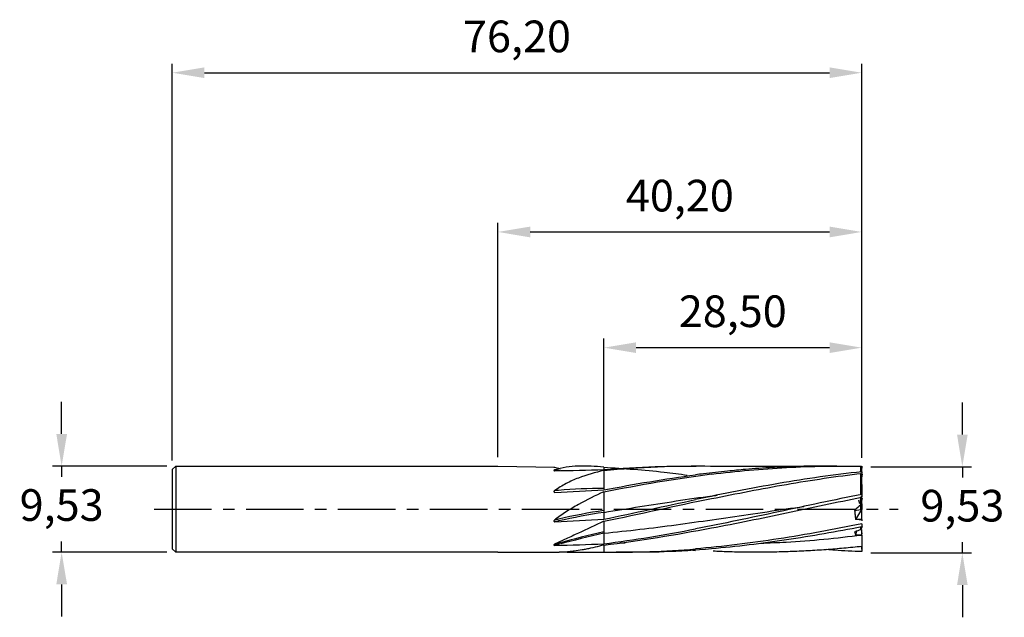
# Model space of a CAD drawing. Units: millimetres. Extents: x -53 to 56, y -12 to 54.
import ezdxf

# ---------------------------------------------------------------- set-up
doc = ezdxf.new("R2010")
doc.units = ezdxf.units.MM
doc.header["$PDSIZE"] = -1
doc.linetypes.add('CENTER', pattern=[10.16, 6.35, -1.27, 1.27, -1.27])
for name, color, linetype in [('1', 4, 'Continuous'), ('2', 7, 'Continuous'), ('SK1', 4, 'Continuous'), ('SK2', 7, 'Continuous'), ('SK4', 2, 'CENTER')]:
    doc.layers.add(name, color=color, linetype=linetype)
doc.dimstyles.new('ISO-25', dxfattribs={"dimtxt": 2.5, "dimasz": 2.5, "dimexe": 1.25, "dimexo": 0.625, "dimtad": 1, "dimtxsty": 'Standard', "dimcen": 2.5, "dimadec": 0, "dimazin": 0, "dimtfac": 1, "dimtmove": 0, "dimatfit": 3, "dimfxl": 1, "dimarcsym": 0})

# ---------------------------------------------------------------- blocks, each defined once
blk = doc.blocks.new('*D15')
at = {"layer": 'Defpoints', "color": 0}
for p in [(-35.61, 4.76), (-48.22, -4.77), (-35.61, -4.77)]:
    blk.add_point(p, dxfattribs=at)
at = {"layer": 'SK2', "color": 0, "lineweight": -2}
for p, q in [((-48.22, 8.32), (-48.22, 11.88)), ((-36.61, 4.76), (-49.22, 4.76)), ((-48.22, 4.76), (-48.22, 3.57)), ((-48.22, -4.77), (-48.22, -3.57)), ((-36.61, -4.77), (-49.22, -4.77)), ((-48.22, -8.32), (-48.22, -11.88))]:
    blk.add_line(p, q, dxfattribs=at)
at = {"layer": 'SK2', "color": 0}
for points in [[(-48.81, 8.32), (-47.62, 8.32), (-48.22, 4.76)], [(-48.81, -8.32), (-47.62, -8.32), (-48.22, -4.77)]]:
    blk.add_solid(points, dxfattribs=at)
at = {"layer": 'SK2', "color": 0, "insert": (-48.22, 0), "char_height": 3.5, "attachment_point": 5}
blk.add_mtext('9,53', dxfattribs=at)
blk = doc.blocks.new('*D16')
at = {"layer": 'Defpoints', "color": 0}
for p in [(40.2, 48.24), (-36, 4.38), (40.2, 4.69)]:
    blk.add_point(p, dxfattribs=at)
at = {"layer": 'SK2', "color": 0, "lineweight": -2}
for p, q in [((-36, 5.38), (-36, 49.24)), ((40.2, 5.69), (40.2, 49.24)), ((-32.44, 48.24), (36.64, 48.24))]:
    blk.add_line(p, q, dxfattribs=at)
at = {"layer": 'SK2', "color": 0}
for points in [[(-32.44, 48.83), (-32.44, 47.65), (-36, 48.24)], [(36.64, 48.83), (36.64, 47.65), (40.2, 48.24)]]:
    blk.add_solid(points, dxfattribs=at)
at = {"layer": 'SK2', "color": 0, "insert": (2.1, 51.8), "char_height": 3.5, "attachment_point": 5}
blk.add_mtext('76,20', dxfattribs=at)
blk = doc.blocks.new('*D17')
at = {"layer": '2', "color": 0, "lineweight": -2}
for p, q in [((0, 5.76), (0, 31.64)), ((40.2, 5.69), (40.2, 31.64)), ((3.56, 30.64), (36.64, 30.64))]:
    blk.add_line(p, q, dxfattribs=at)
at = {"layer": '2', "color": 0}
for points in [[(3.56, 31.23), (3.56, 30.04), (0, 30.64)], [(36.64, 31.23), (36.64, 30.04), (40.2, 30.64)]]:
    blk.add_solid(points, dxfattribs=at)
at = {"layer": 'Defpoints', "color": 0}
for p in [(40.2, 30.64), (0, 4.76), (40.2, 4.69)]:
    blk.add_point(p, dxfattribs=at)
at = {"layer": '2', "color": 0, "insert": (20.1, 34.2), "char_height": 3.5, "attachment_point": 5}
blk.add_mtext('40,20', dxfattribs=at)
blk = doc.blocks.new('*D18')
at = {"layer": '2', "color": 0, "lineweight": -2}
for p, q in [((11.7, 5.76), (11.7, 18.85)), ((40.2, 5.69), (40.2, 18.85)), ((15.26, 17.85), (36.64, 17.85))]:
    blk.add_line(p, q, dxfattribs=at)
at = {"layer": '2', "color": 0}
for points in [[(15.26, 18.44), (15.26, 17.26), (11.7, 17.85)], [(36.64, 18.44), (36.64, 17.26), (40.2, 17.85)]]:
    blk.add_solid(points, dxfattribs=at)
at = {"layer": 'Defpoints', "color": 0}
for p in [(40.2, 17.85), (11.7, 4.76), (40.2, 4.69)]:
    blk.add_point(p, dxfattribs=at)
at = {"layer": '2', "color": 0, "insert": (25.95, 21.42), "char_height": 3.5, "attachment_point": 5}
blk.add_mtext('28,50', dxfattribs=at)
blk = doc.blocks.new('*D19')
at = {"layer": '2', "color": 0, "lineweight": -2}
for p, q in [((51.32, 8.25), (51.32, 11.8)), ((41.2, 4.69), (52.32, 4.69)), ((51.32, 4.69), (51.32, 3.49)), ((51.32, -4.84), (51.32, -3.64)), ((41.19, -4.84), (52.32, -4.84)), ((51.32, -8.4), (51.32, -11.95))]:
    blk.add_line(p, q, dxfattribs=at)
at = {"layer": '2', "color": 0}
for points in [[(50.73, 8.25), (51.91, 8.25), (51.32, 4.69)], [(50.73, -8.4), (51.91, -8.4), (51.32, -4.84)]]:
    blk.add_solid(points, dxfattribs=at)
at = {"layer": 'Defpoints', "color": 0}
for p in [(40.2, 4.69), (40.19, -4.84), (51.32, -4.84)]:
    blk.add_point(p, dxfattribs=at)
at = {"layer": '2', "color": 0, "insert": (51.32, -0.07), "char_height": 3.5, "attachment_point": 5}
blk.add_mtext('9,53', dxfattribs=at)

msp = doc.modelspace()

# ---------------------------------------------------------------- linework, layer by layer
at = {"color": 7, "linetype": 'Continuous', "lineweight": 15}
msp.add_line((11.474, 2.112), (11.474, 2.112), dxfattribs=at)
at = {"layer": '1'}
for p, q in [((0, 4.765), (6.299, 4.644)), ((6.864, 4.445), (6.251, 4.595)), ((11.7, 4.629), (11.7, 4.369)), ((6.924, 4.256), (6.251, 4.33)), ((11.7, 4.272), (11.7, 2.272)), ((11.7, 2.272), (11.7, 2.197)), ((11.7, 1.916), (11.7, -0.146)), ((11.7, -0.146), (11.7, -0.357)), ((11.7, -0.357), (11.7, -1.114)), ((11.7, -1.336), (11.7, -2.497)), ((11.7, -2.497), (11.7, -2.66)), ((11.7, -2.66), (11.7, -3.832)), ((11.7, -3.964), (11.7, -4.756)), ((0, -4.765), (6.751, -4.765))]:
    msp.add_line(p, q, dxfattribs=at)
at = {"layer": '1', "color": 1}
for p, q in [((20.774, 4.765), (21.886, 4.765)), ((23.486, 4.765), (36.083, 4.765)), ((40.1, 4.784), (40.1, 4.261)), ((40.1, 4.115), (40.1, 4.709)), ((40.2, 4.693), (40.1, 4.696)), ((40.256, 4.702), (40.111, 4.116)), ((40.188, 4.699), (40.189, 4.125)), ((40.2, 4.472), (40.2, 4.702)), ((40.1, 4.014), (40.1, 2.968)), ((40.1, 2.968), (40.1, 3.896)), ((40.256, 3.889), (40.1, 2.968)), ((40.188, 3.889), (40.196, 1.629)), ((40.2, 4.127), (40.2, 3.973)), ((40.2, 1.975), (40.2, 3.889)), ((40.157, 1.621), (40.1, 2.968)), ((40.1, 1.61), (40.1, 2.968)), ((24.232, 1.55), (24.232, 1.55)), ((40.1, 1.366), (40.1, 1.31)), ((40.1, 0.477), (40.1, 1.26)), ((40.256, 1.252), (40.1, 0.477)), ((40.178, 1.13), (40.1, 1.13)), ((40.178, 1.13), (40.163, 1.49)), ((40.188, 1.26), (40.2, -0.035)), ((40.2, 1.63), (40.2, 1.352)), ((40.2, -0.035), (40.2, 1.26)), ((40.003, 0.579), (39.865, 0.983)), ((40.2, -0.035), (40.1, 0.477)), ((40.1, -0.035), (40.1, 0.477)), ((39.411, -0.131), (40.1, -0.035)), ((40.179, -0.035), (39.503, -1.136)), ((40.2, -0.035), (40.1, -0.035)), ((40.1, -0.198), (40.1, -0.2)), ((40.2, -0.198), (40.1, -0.198)), ((40.1, -0.198), (40.2, -0.198)), ((40.1, -0.2), (40.2, -0.2)), ((40.2, -0.198), (40.2, -0.035)), ((40.2, -0.198), (40.2, -0.2)), ((40.2, -0.198), (40.2, -0.198)), ((40.2, -1.129), (40.2, -0.2)), ((39.951, -1.168), (40.2, -1.129)), ((40.1, -1.921), (40.1, -1.94)), ((40.1, -2.238), (40.1, -1.966)), ((40.256, -1.968), (40.1, -2.238)), ((40.2, -1.129), (40.2, -1.285)), ((40.2, -1.63), (40.2, -1.902)), ((39.61, -2.436), (39.503, -2.876)), ((40.257, -2.74), (40.172, -2.25)), ((40.2, -2.86), (40.2, -2.247)), ((40.2, -2.86), (40.2, -4.127)), ((13.475, -3.709), (14.057, -3.706)), ((40.256, -4.57), (40.173, -4.129)), ((40.2, -4.127), (40.2, -4.693)), ((14.129, -4.765), (13.057, -4.765)), ((21.251, -4.504), (21.836, -4.554))]:
    msp.add_line(p, q, dxfattribs=at)
at = {"layer": '1'}
for points, knots in [([(6.251, 4.595), (6.235, 4.599), (6.22, 4.603), (6.207, 4.607), (6.199, 4.609), (6.193, 4.612), (6.188, 4.614), (6.184, 4.616), (6.182, 4.618), (6.181, 4.62), (6.18, 4.622), (6.18, 4.624), (6.182, 4.625), (6.183, 4.627), (6.186, 4.628), (6.189, 4.63), (6.194, 4.631), (6.2, 4.633), (6.207, 4.635), (6.22, 4.637), (6.235, 4.639), (6.25, 4.641), (6.266, 4.642), (6.282, 4.643), (6.299, 4.644)], [0, 0, 0, 0, 0.00006267428, 0.00006267428, 0.00006267428, 0.00009835799, 0.00009835799, 0.00009835799, 0.00012353162, 0.00012353162, 0.00012353162, 0.00014367513, 0.00014367513, 0.00014367513, 0.00016383319, 0.00016383319, 0.00016383319, 0.00019149224, 0.00019149224, 0.00019149224, 0.00024195812, 0.00024195812, 0.00024195812, 0.00029369109, 0.00029369109, 0.00029369109, 0.00029369109]), ([(11.7, 4.629), (10.75, 4.739), (9.81, 4.789), (8.432, 4.737), (7.977, 4.699), (7.091, 4.565), (6.659, 4.472), (6.251, 4.33)], [0, 0, 0, 0, 0.5, 0.5, 0.75, 0.75, 1, 1, 1, 1]), ([(6.251, 4.33), (6.235, 4.325), (6.22, 4.319), (6.207, 4.312), (6.199, 4.308), (6.193, 4.304), (6.188, 4.299), (6.184, 4.296), (6.182, 4.292), (6.181, 4.288), (6.18, 4.286), (6.18, 4.283), (6.182, 4.28), (6.183, 4.277), (6.186, 4.274), (6.189, 4.271), (6.194, 4.268), (6.2, 4.265), (6.207, 4.262), (6.22, 4.257), (6.235, 4.253), (6.25, 4.25), (6.266, 4.247), (6.282, 4.245), (6.299, 4.242)], [0, 0, 0, 0, 0.00006267428, 0.00006267428, 0.00006267428, 0.00009835799, 0.00009835799, 0.00009835799, 0.00012353162, 0.00012353162, 0.00012353162, 0.00014367513, 0.00014367513, 0.00014367513, 0.00016383319, 0.00016383319, 0.00016383319, 0.00019149224, 0.00019149224, 0.00019149224, 0.00024195812, 0.00024195812, 0.00024195812, 0.00029369109, 0.00029369109, 0.00029369109, 0.00029369109]), ([(11.7, 4.272), (10.75, 4.068), (9.81, 3.797), (8.432, 3.26), (7.977, 3.059), (7.091, 2.6), (6.659, 2.345), (6.251, 2.039)], [0, 0, 0, 0, 0.5, 0.5, 0.75, 0.75, 1, 1, 1, 1]), ([(11.7, 2.272), (10.033, 2.282), (8.367, 2.22), (6.55, 2.067), (6.401, 2.053), (6.251, 2.039)], [0, 0, 0, 0, 0.25, 0.25, 0.27242914, 0.27242914, 0.27242914, 0.27242914]), ([(6.251, 2.039), (6.235, 2.027), (6.22, 2.014), (6.207, 1.999), (6.199, 1.991), (6.193, 1.982), (6.188, 1.972), (6.184, 1.965), (6.182, 1.958), (6.181, 1.95), (6.18, 1.944), (6.18, 1.938), (6.182, 1.932), (6.183, 1.926), (6.186, 1.92), (6.189, 1.915), (6.194, 1.907), (6.2, 1.901), (6.207, 1.895), (6.22, 1.885), (6.235, 1.878), (6.25, 1.871), (6.266, 1.865), (6.282, 1.86), (6.299, 1.855)], [0, 0, 0, 0, 0.00006267428, 0.00006267428, 0.00006267428, 0.00009835799, 0.00009835799, 0.00009835799, 0.00012353162, 0.00012353162, 0.00012353162, 0.00014367513, 0.00014367513, 0.00014367513, 0.00016383319, 0.00016383319, 0.00016383319, 0.00019149224, 0.00019149224, 0.00019149224, 0.00024195812, 0.00024195812, 0.00024195812, 0.00029369109, 0.00029369109, 0.00029369109, 0.00029369109]), ([(11.7, 1.916), (10.75, 1.494), (9.81, 1.028), (8.432, 0.257), (7.977, -0.012), (7.091, -0.581), (6.659, -0.879), (6.251, -1.206)], [0, 0, 0, 0, 0.5, 0.5, 0.75, 0.75, 1, 1, 1, 1]), ([(11.7, -0.146), (10.033, -0.395), (8.367, -0.716), (6.55, -1.135), (6.401, -1.17), (6.251, -1.206)], [0, 0, 0, 0, 0.25, 0.25, 0.27242914, 0.27242914, 0.27242914, 0.27242914]), ([(11.7, -0.357), (10.033, -0.607), (8.367, -0.926), (6.566, -1.338), (6.433, -1.369), (6.299, -1.4)], [0, 0, 0, 0, 0.25, 0.25, 0.27005151, 0.27005151, 0.27005151, 0.27005151]), ([(6.251, -1.206), (6.235, -1.219), (6.22, -1.233), (6.207, -1.249), (6.199, -1.257), (6.193, -1.267), (6.188, -1.278), (6.184, -1.285), (6.182, -1.293), (6.181, -1.301), (6.18, -1.307), (6.18, -1.314), (6.182, -1.32), (6.183, -1.327), (6.186, -1.333), (6.189, -1.338), (6.194, -1.346), (6.2, -1.352), (6.207, -1.358), (6.22, -1.369), (6.235, -1.377), (6.25, -1.383), (6.266, -1.39), (6.282, -1.395), (6.299, -1.4)], [0, 0, 0, 0, 0.00006267428, 0.00006267428, 0.00006267428, 0.00009835799, 0.00009835799, 0.00009835799, 0.00012353162, 0.00012353162, 0.00012353162, 0.00014367513, 0.00014367513, 0.00014367513, 0.00016383319, 0.00016383319, 0.00016383319, 0.00019149224, 0.00019149224, 0.00019149224, 0.00024195812, 0.00024195812, 0.00024195812, 0.00029369109, 0.00029369109, 0.00029369109, 0.00029369109]), ([(11.7, -1.336), (10.75, -1.779), (9.81, -2.222), (8.432, -2.866), (7.977, -3.078), (7.091, -3.491), (6.659, -3.691), (6.251, -3.887)], [0, 0, 0, 0, 0.5, 0.5, 0.75, 0.75, 1, 1, 1, 1]), ([(11.7, -2.497), (10.033, -2.888), (8.367, -3.318), (6.55, -3.806), (6.401, -3.846), (6.251, -3.887)], [0, 0, 0, 0, 0.25, 0.25, 0.27242914, 0.27242914, 0.27242914, 0.27242914]), ([(11.7, -2.66), (10.033, -3.041), (8.367, -3.46), (6.566, -3.93), (6.433, -3.965), (6.299, -4)], [0, 0, 0, 0, 0.25, 0.25, 0.27005151, 0.27005151, 0.27005151, 0.27005151]), ([(6.251, -3.887), (6.235, -3.895), (6.22, -3.903), (6.207, -3.912), (6.199, -3.918), (6.193, -3.923), (6.188, -3.929), (6.184, -3.934), (6.182, -3.938), (6.181, -3.943), (6.18, -3.947), (6.18, -3.951), (6.182, -3.954), (6.183, -3.958), (6.186, -3.962), (6.189, -3.965), (6.194, -3.969), (6.2, -3.973), (6.207, -3.976), (6.22, -3.982), (6.235, -3.987), (6.25, -3.991), (6.266, -3.994), (6.282, -3.998), (6.299, -4)], [0, 0, 0, 0, 0.00006267428, 0.00006267428, 0.00006267428, 0.00009835799, 0.00009835799, 0.00009835799, 0.00012353162, 0.00012353162, 0.00012353162, 0.00014367513, 0.00014367513, 0.00014367513, 0.00016383319, 0.00016383319, 0.00016383319, 0.00019149224, 0.00019149224, 0.00019149224, 0.00024195812, 0.00024195812, 0.00024195812, 0.00029369109, 0.00029369109, 0.00029369109, 0.00029369109]), ([(11.7, -3.964), (11.538, -4.007), (11.05, -4.136), (10.403, -4.289), (9.77, -4.421), (9.159, -4.536), (8.562, -4.629), (8.021, -4.693), (7.678, -4.725), (7.286, -4.753), (6.977, -4.765), (6.77, -4.765), (6.751, -4.765)], [0, 0, 0, 0, 0.0952539, 0.2860256, 0.3815692, 0.4715709, 0.6519225, 0.7423177, 0.8034272, 0.8645375, 0.9874249, 1, 1, 1, 1]), ([(7.517, -4.735), (7.708, -4.736), (8.098, -4.739), (8.74, -4.742), (9.441, -4.746), (10.194, -4.75), (10.947, -4.753), (11.449, -4.755), (11.7, -4.756)], [0, 0, 0, 0, 0.1371347, 0.2798134, 0.4598578, 0.6399032, 0.8199512, 1, 1, 1, 1])]:
    msp.add_open_spline(points, degree=3, knots=knots, dxfattribs=at)
for points in [[(6.299, 4.242), (8.1, 4.28), (9.9, 4.324), (11.7, 4.369)], [(6.299, 1.855), (8.1, 1.93), (9.9, 2.023), (11.7, 2.124)], [(6.299, -1.4), (8.1, -1.322), (9.9, -1.224), (11.7, -1.114)], [(6.299, -4), (8.1, -3.956), (9.9, -3.899), (11.7, -3.832)]]:
    msp.add_open_spline(points, degree=3, dxfattribs=at)
at = {"layer": '1', "color": 1}
for points in [[(11.7, 4.272), (15.665, 4.655), (19.631, 4.825), (23.597, 4.769)], [(11.7, 1.916), (15.665, 2.7), (19.631, 3.387), (23.597, 3.889)], [(11.7, 2.124), (15.078, 2.776), (18.457, 3.351), (21.836, 3.796)], [(11.7, -1.336), (15.665, -0.518), (19.631, 0.364), (23.597, 1.189)], [(11.7, -1.114), (15.078, -0.406), (18.457, 0.341), (21.836, 1.053)], [(40.1, 0.477), (39.869, 0.274), (39.639, 0.071), (39.411, -0.131)], [(11.7, -3.964), (15.665, -3.494), (19.631, -2.829), (23.597, -2.067)], [(40.2, -1.129), (39.968, -1.13), (39.735, -1.132), (39.503, -1.136)], [(11.7, -3.832), (15.078, -3.398), (18.457, -2.828), (21.836, -2.183)], [(40.1, -2.238), (39.869, -2.334), (39.639, -2.427), (39.411, -2.516)], [(40.2, -2.86), (39.968, -2.862), (39.735, -2.867), (39.503, -2.876)], [(11.7, -4.756), (15.078, -4.8), (18.457, -4.674), (21.836, -4.397)]]:
    msp.add_open_spline(points, degree=3, dxfattribs=at)
for points, knots in [([(11.7, 4.369), (13.592, 4.51), (16.617, 4.735), (19.641, 4.746), (20.774, 4.75)], [0, 0, 0, 0, 0.6255105, 1, 1, 1, 1]), ([(11.7, 4.629), (13.921, 4.49), (16.996, 4.297), (20.071, 3.879), (20.926, 3.763)], [0, 0, 0, 0, 0.7220938, 1, 1, 1, 1]), ([(37.466, 4.757), (37.39, 4.758), (36.986, 4.766), (36.254, 4.766), (34.938, 4.761), (33.622, 4.735), (31.976, 4.68), (29.999, 4.587), (27.69, 4.425), (25.155, 4.19), (23.313, 3.984), (22.131, 3.832), (21.836, 3.794)], [0, 0, 0, 0, 0.0144269, 0.0775252, 0.1406235, 0.2668879, 0.330034, 0.4564897, 0.6464233, 0.7731212, 0.9432692, 1, 1, 1, 1]), ([(23.602, 3.861), (26.368, 4.202), (29.134, 4.456), (34.661, 4.755), (37.423, 4.8), (40.188, 4.737)], [0, 0, 0, 0, 0.5, 0.5, 1, 1, 1, 1]), ([(40.2, 4.127), (37.136, 3.801), (34.075, 3.359), (27.959, 2.307), (24.897, 1.698), (21.836, 1.053)], [0, 0, 0, 0, 0.5, 0.5, 1, 1, 1, 1]), ([(23.602, 1.162), (26.368, 1.727), (29.134, 2.266), (34.661, 3.22), (37.423, 3.633), (40.188, 3.959)], [0, 0, 0, 0, 0.5, 0.5, 1, 1, 1, 1]), ([(11.7, -0.357), (13.03, -0.142), (15.687, 0.289), (19.678, 0.906), (22.526, 1.334), (24.043, 1.522), (24.23, 1.545)], [0, 0, 0, 0, 0.3187315, 0.6371544, 0.95535, 1, 1, 1, 1]), ([(40.2, 1.63), (37.136, 1.019), (34.075, 0.361), (27.959, -0.945), (24.897, -1.593), (21.836, -2.18)], [0, 0, 0, 0, 0.5, 0.5, 1, 1, 1, 1]), ([(23.602, -2.08), (26.368, -1.557), (29.134, -0.984), (34.661, 0.178), (37.423, 0.765), (40.188, 1.328)], [0, 0, 0, 0, 0.5, 0.5, 1, 1, 1, 1]), ([(11.7, -2.66), (13.03, -2.521), (15.687, -2.245), (19.678, -1.73), (23.669, -1.171), (27.723, -0.578), (31.103, -0.075), (33.15, 0.207), (33.805, 0.298)], [0, 0, 0, 0, 0.1807705, 0.3613658, 0.5418323, 0.7222179, 0.9111756, 1, 1, 1, 1]), ([(39.411, -0.131), (39.433, -0.295), (39.453, -0.459), (39.478, -0.706), (39.485, -0.788), (39.495, -0.912), (39.499, -0.952), (39.504, -1.038), (39.504, -1.084), (39.503, -1.136)], [0, 0, 0, 0, 0.5, 0.5, 0.75, 0.75, 0.875, 0.875, 1, 1, 1, 1]), ([(40.2, -1.63), (37.136, -2.241), (34.075, -2.807), (27.959, -3.755), (24.897, -4.138), (21.836, -4.394)], [0, 0, 0, 0, 0.5, 0.5, 1, 1, 1, 1]), ([(23.602, -4.349), (26.368, -4.111), (29.134, -3.774), (34.661, -2.947), (37.423, -2.46), (40.188, -1.924)], [0, 0, 0, 0, 0.5, 0.5, 1, 1, 1, 1]), ([(29.034, -3.756), (29.969, -3.722), (32.299, -3.639), (36.022, -3.342), (38.807, -3.02), (40.2, -2.86)], [0, 0, 0, 0, 0.2512588, 0.6255219, 1, 1, 1, 1]), ([(39.411, -2.516), (39.433, -2.57), (39.453, -2.624), (39.478, -2.707), (39.485, -2.734), (39.495, -2.776), (39.499, -2.788), (39.504, -2.821), (39.504, -2.844), (39.503, -2.876)], [0, 0, 0, 0, 0.5, 0.5, 0.75, 0.75, 0.875, 0.875, 1, 1, 1, 1]), ([(40.2, -4.127), (39.871, -4.161), (38.884, -4.263), (37.569, -4.38), (36.254, -4.481), (34.938, -4.571), (33.622, -4.643), (31.976, -4.711), (29.999, -4.764), (27.69, -4.77), (25.513, -4.731), (24.325, -4.675), (23.796, -4.65)], [0, 0, 0, 0, 0.0601269, 0.1803994, 0.2405262, 0.3006531, 0.4209714, 0.4811438, 0.6016444, 0.7826336, 0.9033651, 1, 1, 1, 1]), ([(14.129, -4.718), (15.54, -4.725), (18.696, -4.74), (21.852, -4.493), (23.597, -4.356)], [0, 0, 0, 0, 0.4470738, 1, 1, 1, 1]), ([(40.2, -4.693), (39.213, -4.653), (37.927, -4.601), (36.64, -4.497), (36.34, -4.473)], [0, 0, 0, 0, 0.7668456, 1, 1, 1, 1])]:
    msp.add_open_spline(points, degree=3, knots=knots, dxfattribs=at)
at = {"layer": 'SK1'}
for p, q in [((-36, 4.376), (-35.611, 4.765)), ((-36, 4.376), (-36, -4.376)), ((-35.611, 4.765), (0, 4.765)), ((-35.611, 4.765), (-35.611, -4.765)), ((-35.611, -4.765), (-36, -4.376)), ((0, -4.765), (-35.611, -4.765))]:
    msp.add_line(p, q, dxfattribs=at)
at = {"layer": 'SK4'}
msp.add_line((-38, 0), (44.222, 0), dxfattribs=at)

# ---------------------------------------------------------------- dimensions: what is measured, and where the dimension line sits
at = {"layer": '2'}
for base, p1, picture, middle in [((40.2, 30.635), (0, 4.765), '*D17', (20.1, 34.201)), ((40.2, 17.851), (11.7, 4.756), '*D18', (25.95, 21.417))]:
    dim = msp.add_linear_dim(base=base, p1=p1, p2=(40.2, 4.693), dimstyle='ISO-25', override={"dimtxt": 3.5, "dimasz": 3.556, "dimexe": 1, "dimexo": 1, "dimgap": 1.524, "dimtih": 1, "dimtoh": 1, "dimzin": 0, "dimadec": 2, "dimtzin": 0}, dxfattribs=at)
    dim.commit()
    dim.dimension.update_dxf_attribs({"geometry": picture, "text_midpoint": middle})
dim = msp.add_linear_dim(base=(51.3183, -4.8418), p1=(40.2, 4.6926), p2=(40.1874, -4.8418), angle=90, dimstyle='ISO-25', override={"dimtxt": 3.5, "dimasz": 3.556, "dimexe": 1, "dimexo": 1, "dimgap": 1.524, "dimtih": 1, "dimtoh": 1, "dimzin": 0, "dimadec": 2, "dimtzin": 0}, dxfattribs=at)
dim.commit()
dim.dimension.update_dxf_attribs({"geometry": '*D19', "text_midpoint": (51.3183, -0.0746)})
at = {"layer": 'SK2'}
dim = msp.add_linear_dim(base=(40.2, 48.239), p1=(-36, 4.376), p2=(40.2, 4.693), dimstyle='ISO-25', override={"dimtxt": 3.5, "dimasz": 3.556, "dimexe": 1, "dimexo": 1, "dimgap": 1.524, "dimtih": 1, "dimtoh": 1, "dimzin": 0, "dimadec": 2, "dimtzin": 0}, dxfattribs=at)
dim.commit()
dim.dimension.update_dxf_attribs({"geometry": '*D16', "text_midpoint": (2.1, 51.804)})
dim = msp.add_linear_dim(base=(-48.216, -4.765), p1=(-35.611, 4.765), p2=(-35.611, -4.765), angle=90, dimstyle='ISO-25', override={"dimtxt": 3.5, "dimasz": 3.556, "dimexe": 1, "dimexo": 1, "dimgap": 1.524, "dimtih": 1, "dimtoh": 1, "dimzin": 0, "dimadec": 2, "dimtzin": 0}, dxfattribs=at)
dim.commit()
dim.dimension.update_dxf_attribs({"geometry": '*D15', "text_midpoint": (-48.216, 0)})

doc.saveas('drawing.dxf')
